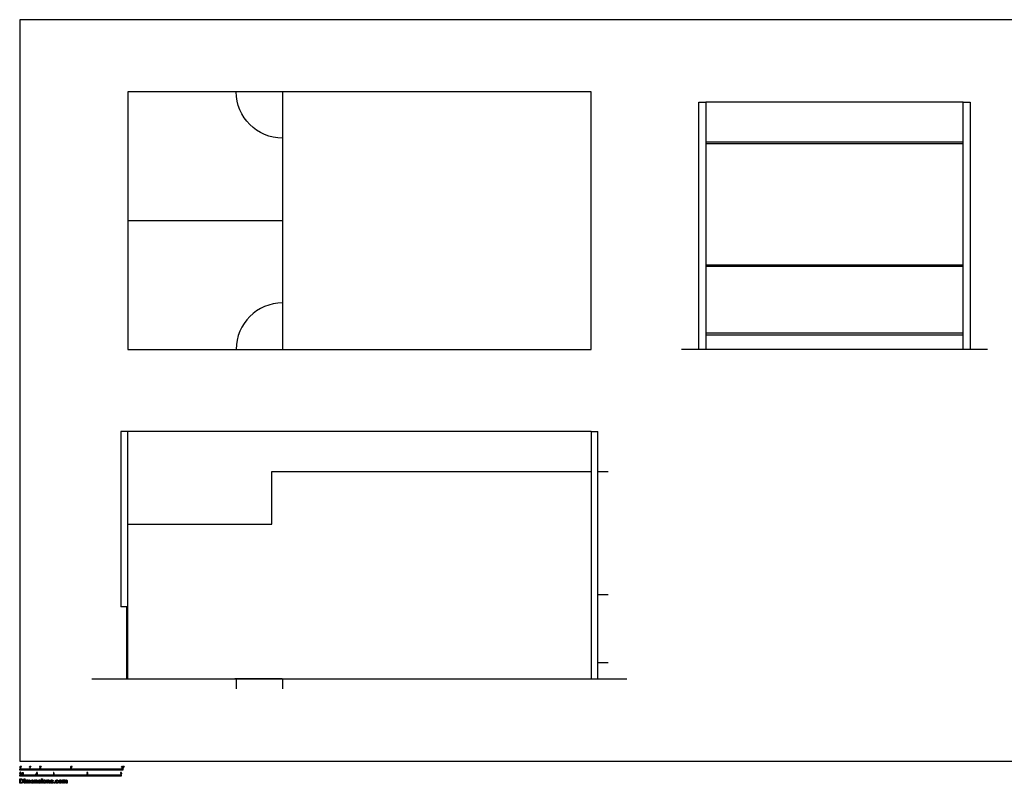
# Model space of a CAD drawing. Units: metres. Extents: x 0 to 49.3, y -0.7 to 21.9.
# Drawn here: x 0 to 29.1, y -0.7 to 21.9 of the extents above; entities that cross this region are included whole.
import ezdxf

# ---------------------------------------------------------------- set-up
doc = ezdxf.new("R2010")
doc.units = ezdxf.units.M
for name, color, linetype, true_color in [('2D$AG-DIAGRAM', 7, 'Continuous', 0xfecc66), ('2D$AG-GUIDES', 7, 'Continuous', 0xcccccc), ('2D$AG-SPORTS', 7, 'Continuous', 0x66ccff), ('2D$N-SYMB', 7, 'Continuous', 0x800040), ('2D$X-DIMENSIONS.COM', 7, 'Continuous', 0x800080), ('2D$X-VPRT', 6, 'Continuous', 0xff00ff)]:
    doc.layers.add(name, color=color, linetype=linetype, true_color=true_color)

msp = doc.modelspace()

# ---------------------------------------------------------------- linework, layer by layer
at = {"layer": '2D$AG-DIAGRAM'}
for points in [[(28.649, 12.18), (24.117, 12.18), (19.586, 12.18)], [(2.134, 2.438), (10.053, 2.438), (17.972, 2.438)]]:
    msp.add_open_spline(points, degree=2, dxfattribs=at)
at = {"layer": '2D$AG-GUIDES'}
for points in [[(17.114, 8.573), (17.419, 8.573)], [(17.114, 4.928), (17.419, 4.928)], [(17.114, 2.918), (17.419, 2.918)], [(6.408, 2.438), (6.408, 2.134)], [(7.78, 2.438), (7.78, 2.134)]]:
    msp.add_lwpolyline(points, dxfattribs=at)
for points in [[(6.37, 2.439), (6.37, 2.439), (6.37, 2.438)], [(7.767, 2.439), (7.767, 2.439), (7.767, 2.438)], [(7.767, 2.439), (7.78, 2.439), (7.792, 2.439)], [(7.792, 2.438), (7.792, 2.439), (7.792, 2.439)]]:
    msp.add_open_spline(points, degree=2, dxfattribs=at)
msp.add_rational_spline([(7.767, 2.439), (7.196, 2.439), (6.788, 2.439), (6.37, 2.439), (6.37, 2.439)], [0.996433154308, 0.923983260604, 1, 0.922156991807, 1], degree=2, knots=[60.77118, 60.77118, 60.77118, 64.261902, 64.261902, 67.836487, 67.836487, 67.836487], dxfattribs=at)
at = {"layer": '2D$AG-SPORTS'}
msp.add_line((7.78, 19.802), (7.78, 12.182), dxfattribs=at)
for points in [[(3.195, 12.182), (16.911, 12.182), (16.911, 19.802), (3.195, 19.802)], [(20.104, 12.18), (20.104, 19.496), (20.307, 19.496), (20.307, 12.18)], [(27.927, 12.18), (27.927, 19.496), (28.13, 19.496), (28.13, 12.18)]]:
    msp.add_lwpolyline(points, close=True, dxfattribs=at)
for points in [[(3.195, 15.992), (7.78, 15.992)], [(3.195, 7.01), (7.462, 7.01), (7.462, 8.573), (16.911, 8.573)]]:
    msp.add_lwpolyline(points, dxfattribs=at)
at = {"layer": '2D$AG-SPORTS', "extrusion": (0, 0, -1)}
msp.add_arc((-7.78, 19.802), 1.372, 270, 0, dxfattribs=at)
at = {"layer": '2D$AG-SPORTS'}
msp.add_arc((7.78, 12.182), 1.372, 90, 180, dxfattribs=at)
for points in [[(27.927, 19.496), (24.117, 19.496), (20.307, 19.496)], [(27.927, 18.315), (24.117, 18.315), (20.307, 18.315)], [(20.307, 18.276), (24.117, 18.276), (27.927, 18.276)], [(27.927, 14.67), (24.117, 14.67), (20.307, 14.67)], [(20.307, 14.644), (24.117, 14.644), (27.927, 14.644)], [(27.927, 12.66), (24.117, 12.66), (20.307, 12.66)], [(20.307, 12.61), (24.117, 12.61), (27.927, 12.61)], [(27.927, 12.18), (24.117, 12.18), (20.307, 12.18)], [(2.992, 9.754), (2.992, 7.161), (2.992, 4.568)], [(3.195, 9.754), (3.093, 9.754), (2.992, 9.754)], [(16.911, 9.754), (9.977, 9.754), (3.043, 9.754)], [(3.195, 4.568), (3.195, 7.161), (3.195, 9.754)], [(16.911, 9.754), (17.013, 9.754), (17.114, 9.754)], [(16.911, 9.754), (16.911, 6.096), (16.911, 2.438)], [(17.114, 2.438), (17.114, 6.096), (17.114, 9.754)], [(3.195, 4.568), (3.093, 4.568), (2.992, 4.568)], [(3.17, 2.438), (3.17, 3.503), (3.17, 4.568)], [(3.196, 4.607), (3.195, 4.607), (3.195, 4.607)], [(3.195, 2.438), (3.195, 3.503), (3.195, 4.568)], [(3.195, 4.568), (3.195, 4.568), (3.196, 4.568)], [(3.196, 4.568), (3.196, 4.587), (3.196, 4.607)], [(3.17, 2.438), (3.182, 2.438), (3.195, 2.438)], [(3.195, 2.438), (10.053, 2.438), (16.911, 2.438)], [(16.911, 2.438), (17.013, 2.438), (17.114, 2.438)]]:
    msp.add_open_spline(points, degree=2, dxfattribs=at)
at = {"layer": '2D$N-SYMB'}
for points in [[(0, -0.267), (0, -0.229), (0.305, -0.229), (0.305, -0.267)], [(0.305, -0.267), (0.305, -0.229), (0.61, -0.229), (0.61, -0.267)], [(0.61, -0.267), (0.61, -0.229), (1.524, -0.229), (1.524, -0.267)], [(1.524, -0.267), (1.524, -0.229), (3.048, -0.229), (3.048, -0.267)], [(0, -0.444), (0, -0.406), (0.25, -0.406), (0.25, -0.444)], [(0.25, -0.444), (0.25, -0.406), (0.5, -0.406), (0.5, -0.444)], [(0.479, -0.382), (0.479, -0.375), (0.486, -0.375), (0.486, -0.382)], [(0.5, -0.444), (0.5, -0.406), (1, -0.406), (1, -0.444)], [(1, -0.444), (1, -0.406), (2, -0.406), (2, -0.444)], [(2, -0.444), (2, -0.406), (3, -0.406), (3, -0.444)]]:
    msp.add_lwpolyline(points, close=True, dxfattribs=at)
for points, knots in [([(0.004, -0.181), (0.004, -0.175), (0.004, -0.17), (0.006, -0.167), (0.007, -0.163), (0.009, -0.16), (0.011, -0.158), (0.013, -0.156), (0.016, -0.155), (0.02, -0.155), (0.023, -0.155), (0.025, -0.156), (0.027, -0.157), (0.029, -0.158), (0.031, -0.16), (0.032, -0.161), (0.034, -0.163), (0.035, -0.166), (0.035, -0.169), (0.036, -0.172), (0.037, -0.176), (0.037, -0.181), (0.037, -0.187), (0.036, -0.192), (0.035, -0.195), (0.034, -0.199), (0.032, -0.201), (0.029, -0.204), (0.027, -0.205), (0.024, -0.206), (0.02, -0.206), (0.015, -0.206), (0.012, -0.205), (0.009, -0.201), (0.006, -0.197), (0.004, -0.19), (0.004, -0.181)], [0, 0, 0, 0, 1, 1, 1, 2, 2, 2, 3, 3, 3, 4, 4, 4, 5, 5, 5, 6, 6, 6, 7, 7, 7, 8, 8, 8, 9, 9, 9, 10, 10, 10, 11, 11, 11, 12, 12, 12, 12]), ([(0.01, -0.181), (0.01, -0.189), (0.011, -0.195), (0.013, -0.197), (0.015, -0.2), (0.017, -0.201), (0.02, -0.201), (0.023, -0.201), (0.026, -0.2), (0.027, -0.197), (0.029, -0.195), (0.03, -0.189), (0.03, -0.181), (0.03, -0.173), (0.029, -0.167), (0.027, -0.164), (0.026, -0.162), (0.023, -0.16), (0.02, -0.16), (0.017, -0.16), (0.015, -0.161), (0.013, -0.164), (0.011, -0.167), (0.01, -0.173), (0.01, -0.181)], [0, 0, 0, 0, 1, 1, 1, 2, 2, 2, 3, 3, 3, 4, 4, 4, 5, 5, 5, 6, 6, 6, 7, 7, 7, 8, 8, 8, 8]), ([(0.044, -0.162), (0.044, -0.16), (0.044, -0.157), (0.044, -0.155), (0.046, -0.155), (0.049, -0.155), (0.051, -0.155), (0.051, -0.157), (0.051, -0.159), (0.051, -0.16), (0.051, -0.163), (0.051, -0.166), (0.05, -0.167), (0.049, -0.169), (0.047, -0.17), (0.045, -0.171), (0.045, -0.171), (0.044, -0.17), (0.044, -0.169), (0.045, -0.168), (0.046, -0.168), (0.046, -0.167), (0.047, -0.165), (0.047, -0.164), (0.047, -0.162), (0.046, -0.162), (0.045, -0.162), (0.044, -0.162)], [0, 0, 0, 0, 1, 1, 1, 2, 2, 2, 3, 3, 3, 4, 4, 4, 5, 5, 5, 6, 6, 6, 7, 7, 7, 8, 8, 8, 9, 9, 9, 9]), ([(0.306, -0.205), (0.304, -0.205), (0.302, -0.205), (0.3, -0.205), (0.3, -0.192), (0.3, -0.179), (0.3, -0.166), (0.298, -0.168), (0.296, -0.169), (0.294, -0.17), (0.292, -0.172), (0.289, -0.173), (0.288, -0.174), (0.288, -0.172), (0.288, -0.17), (0.288, -0.168), (0.291, -0.166), (0.294, -0.164), (0.297, -0.162), (0.299, -0.16), (0.301, -0.157), (0.302, -0.155), (0.303, -0.155), (0.305, -0.155), (0.306, -0.155), (0.306, -0.172), (0.306, -0.189), (0.306, -0.205)], [0, 0, 0, 0, 1, 1, 1, 2, 2, 2, 3, 3, 3, 4, 4, 4, 5, 5, 5, 6, 6, 6, 7, 7, 7, 8, 8, 8, 9, 9, 9, 9]), ([(0.323, -0.162), (0.323, -0.16), (0.323, -0.157), (0.323, -0.155), (0.325, -0.155), (0.328, -0.155), (0.33, -0.155), (0.33, -0.157), (0.33, -0.159), (0.33, -0.16), (0.33, -0.163), (0.329, -0.166), (0.329, -0.167), (0.328, -0.169), (0.326, -0.17), (0.324, -0.171), (0.324, -0.171), (0.323, -0.17), (0.323, -0.169), (0.324, -0.168), (0.325, -0.168), (0.325, -0.167), (0.326, -0.165), (0.326, -0.164), (0.326, -0.162), (0.325, -0.162), (0.324, -0.162), (0.323, -0.162)], [0, 0, 0, 0, 1, 1, 1, 2, 2, 2, 3, 3, 3, 4, 4, 4, 5, 5, 5, 6, 6, 6, 7, 7, 7, 8, 8, 8, 9, 9, 9, 9]), ([(0.62, -0.2), (0.62, -0.202), (0.62, -0.203), (0.62, -0.205), (0.609, -0.205), (0.598, -0.205), (0.587, -0.205), (0.587, -0.204), (0.587, -0.203), (0.588, -0.201), (0.589, -0.199), (0.59, -0.197), (0.592, -0.195), (0.594, -0.192), (0.596, -0.19), (0.6, -0.187), (0.605, -0.182), (0.609, -0.179), (0.611, -0.176), (0.613, -0.174), (0.614, -0.171), (0.614, -0.169), (0.614, -0.167), (0.613, -0.164), (0.611, -0.163), (0.609, -0.161), (0.607, -0.16), (0.604, -0.16), (0.601, -0.16), (0.599, -0.161), (0.597, -0.163), (0.595, -0.165), (0.594, -0.167), (0.594, -0.17), (0.592, -0.17), (0.59, -0.17), (0.588, -0.17), (0.589, -0.165), (0.59, -0.161), (0.593, -0.159), (0.596, -0.157), (0.6, -0.155), (0.604, -0.155), (0.609, -0.155), (0.613, -0.157), (0.616, -0.159), (0.619, -0.162), (0.62, -0.165), (0.62, -0.169), (0.62, -0.171), (0.62, -0.173), (0.619, -0.175), (0.618, -0.177), (0.617, -0.179), (0.615, -0.181), (0.613, -0.183), (0.61, -0.186), (0.605, -0.19), (0.601, -0.193), (0.599, -0.195), (0.598, -0.196), (0.597, -0.197), (0.596, -0.198), (0.595, -0.2), (0.604, -0.2), (0.612, -0.2), (0.62, -0.2)], [0, 0, 0, 0, 1, 1, 1, 2, 2, 2, 3, 3, 3, 4, 4, 4, 5, 5, 5, 6, 6, 6, 7, 7, 7, 8, 8, 8, 9, 9, 9, 10, 10, 10, 11, 11, 11, 12, 12, 12, 13, 13, 13, 14, 14, 14, 15, 15, 15, 16, 16, 16, 17, 17, 17, 18, 18, 18, 19, 19, 19, 20, 20, 20, 21, 21, 21, 22, 22, 22, 22]), ([(0.628, -0.162), (0.628, -0.16), (0.628, -0.157), (0.628, -0.155), (0.63, -0.155), (0.632, -0.155), (0.635, -0.155), (0.635, -0.157), (0.635, -0.159), (0.635, -0.16), (0.635, -0.163), (0.634, -0.166), (0.633, -0.167), (0.632, -0.169), (0.631, -0.17), (0.629, -0.171), (0.628, -0.171), (0.628, -0.17), (0.627, -0.169), (0.629, -0.168), (0.629, -0.168), (0.63, -0.167), (0.631, -0.165), (0.631, -0.164), (0.631, -0.162), (0.63, -0.162), (0.629, -0.162), (0.628, -0.162)], [0, 0, 0, 0, 1, 1, 1, 2, 2, 2, 3, 3, 3, 4, 4, 4, 5, 5, 5, 6, 6, 6, 7, 7, 7, 8, 8, 8, 9, 9, 9, 9]), ([(1.502, -0.192), (1.504, -0.192), (1.506, -0.192), (1.509, -0.192), (1.509, -0.195), (1.51, -0.197), (1.512, -0.199), (1.513, -0.201), (1.516, -0.201), (1.518, -0.201), (1.521, -0.201), (1.524, -0.2), (1.526, -0.198), (1.528, -0.196), (1.529, -0.193), (1.529, -0.189), (1.529, -0.185), (1.528, -0.183), (1.526, -0.181), (1.524, -0.179), (1.521, -0.178), (1.518, -0.178), (1.516, -0.178), (1.514, -0.178), (1.513, -0.179), (1.511, -0.18), (1.51, -0.181), (1.509, -0.182), (1.507, -0.182), (1.505, -0.182), (1.503, -0.182), (1.505, -0.173), (1.506, -0.165), (1.508, -0.156), (1.516, -0.156), (1.525, -0.156), (1.533, -0.156), (1.533, -0.158), (1.533, -0.16), (1.533, -0.162), (1.526, -0.162), (1.52, -0.162), (1.513, -0.162), (1.512, -0.167), (1.511, -0.171), (1.51, -0.176), (1.513, -0.173), (1.516, -0.172), (1.52, -0.172), (1.524, -0.172), (1.528, -0.174), (1.531, -0.177), (1.534, -0.18), (1.535, -0.184), (1.535, -0.188), (1.535, -0.193), (1.534, -0.197), (1.531, -0.2), (1.528, -0.204), (1.524, -0.206), (1.518, -0.206), (1.513, -0.206), (1.51, -0.205), (1.507, -0.203), (1.504, -0.2), (1.503, -0.197), (1.502, -0.192)], [0, 0, 0, 0, 1, 1, 1, 2, 2, 2, 3, 3, 3, 4, 4, 4, 5, 5, 5, 6, 6, 6, 7, 7, 7, 8, 8, 8, 9, 9, 9, 10, 10, 10, 11, 11, 11, 12, 12, 12, 13, 13, 13, 14, 14, 14, 15, 15, 15, 16, 16, 16, 17, 17, 17, 18, 18, 18, 19, 19, 19, 20, 20, 20, 21, 21, 21, 22, 22, 22, 22]), ([(1.542, -0.162), (1.542, -0.16), (1.542, -0.157), (1.542, -0.155), (1.545, -0.155), (1.547, -0.155), (1.549, -0.155), (1.549, -0.157), (1.549, -0.159), (1.549, -0.16), (1.549, -0.163), (1.549, -0.166), (1.548, -0.167), (1.547, -0.169), (1.545, -0.17), (1.543, -0.171), (1.543, -0.171), (1.542, -0.17), (1.542, -0.169), (1.543, -0.168), (1.544, -0.168), (1.544, -0.167), (1.545, -0.165), (1.545, -0.164), (1.545, -0.162), (1.544, -0.162), (1.543, -0.162), (1.542, -0.162)], [0, 0, 0, 0, 1, 1, 1, 2, 2, 2, 3, 3, 3, 4, 4, 4, 5, 5, 5, 6, 6, 6, 7, 7, 7, 8, 8, 8, 9, 9, 9, 9]), ([(3.03, -0.205), (3.028, -0.205), (3.026, -0.205), (3.024, -0.205), (3.024, -0.192), (3.024, -0.179), (3.024, -0.166), (3.022, -0.168), (3.02, -0.169), (3.018, -0.17), (3.015, -0.172), (3.013, -0.173), (3.011, -0.174), (3.011, -0.172), (3.011, -0.17), (3.011, -0.168), (3.015, -0.166), (3.018, -0.164), (3.02, -0.162), (3.023, -0.16), (3.025, -0.157), (3.026, -0.155), (3.027, -0.155), (3.028, -0.155), (3.03, -0.155), (3.03, -0.172), (3.03, -0.189), (3.03, -0.205)], [0, 0, 0, 0, 1, 1, 1, 2, 2, 2, 3, 3, 3, 4, 4, 4, 5, 5, 5, 6, 6, 6, 7, 7, 7, 8, 8, 8, 9, 9, 9, 9]), ([(3.045, -0.181), (3.045, -0.175), (3.046, -0.17), (3.047, -0.167), (3.049, -0.163), (3.05, -0.16), (3.053, -0.158), (3.055, -0.156), (3.058, -0.155), (3.062, -0.155), (3.065, -0.155), (3.067, -0.156), (3.069, -0.157), (3.071, -0.158), (3.072, -0.16), (3.074, -0.161), (3.075, -0.163), (3.076, -0.166), (3.077, -0.169), (3.078, -0.172), (3.078, -0.176), (3.078, -0.181), (3.078, -0.187), (3.078, -0.192), (3.076, -0.195), (3.075, -0.199), (3.073, -0.201), (3.071, -0.204), (3.068, -0.205), (3.065, -0.206), (3.062, -0.206), (3.057, -0.206), (3.053, -0.205), (3.05, -0.201), (3.047, -0.197), (3.045, -0.19), (3.045, -0.181)], [0, 0, 0, 0, 1, 1, 1, 2, 2, 2, 3, 3, 3, 4, 4, 4, 5, 5, 5, 6, 6, 6, 7, 7, 7, 8, 8, 8, 9, 9, 9, 10, 10, 10, 11, 11, 11, 12, 12, 12, 12]), ([(3.052, -0.181), (3.052, -0.189), (3.053, -0.195), (3.055, -0.197), (3.056, -0.2), (3.059, -0.201), (3.062, -0.201), (3.065, -0.201), (3.067, -0.2), (3.069, -0.197), (3.071, -0.195), (3.072, -0.189), (3.072, -0.181), (3.072, -0.173), (3.071, -0.167), (3.069, -0.164), (3.067, -0.162), (3.065, -0.16), (3.062, -0.16), (3.059, -0.16), (3.057, -0.161), (3.055, -0.164), (3.053, -0.167), (3.052, -0.173), (3.052, -0.181)], [0, 0, 0, 0, 1, 1, 1, 2, 2, 2, 3, 3, 3, 4, 4, 4, 5, 5, 5, 6, 6, 6, 7, 7, 7, 8, 8, 8, 8]), ([(3.086, -0.162), (3.086, -0.16), (3.086, -0.157), (3.086, -0.155), (3.088, -0.155), (3.09, -0.155), (3.092, -0.155), (3.092, -0.157), (3.092, -0.159), (3.092, -0.16), (3.092, -0.163), (3.092, -0.166), (3.091, -0.167), (3.09, -0.169), (3.089, -0.17), (3.087, -0.171), (3.086, -0.171), (3.086, -0.17), (3.085, -0.169), (3.086, -0.168), (3.087, -0.168), (3.088, -0.167), (3.088, -0.165), (3.089, -0.164), (3.089, -0.162), (3.088, -0.162), (3.087, -0.162), (3.086, -0.162)], [0, 0, 0, 0, 1, 1, 1, 2, 2, 2, 3, 3, 3, 4, 4, 4, 5, 5, 5, 6, 6, 6, 7, 7, 7, 8, 8, 8, 9, 9, 9, 9]), ([(0, -0.356), (0, -0.351), (0.001, -0.346), (0.002, -0.342), (0.003, -0.339), (0.005, -0.336), (0.007, -0.334), (0.01, -0.332), (0.013, -0.331), (0.016, -0.331), (0.019, -0.331), (0.021, -0.331), (0.023, -0.333), (0.026, -0.334), (0.027, -0.335), (0.029, -0.337), (0.03, -0.339), (0.031, -0.342), (0.032, -0.345), (0.032, -0.348), (0.033, -0.352), (0.033, -0.356), (0.033, -0.363), (0.032, -0.367), (0.031, -0.371), (0.03, -0.375), (0.028, -0.377), (0.026, -0.379), (0.023, -0.381), (0.02, -0.382), (0.016, -0.382), (0.011, -0.382), (0.008, -0.381), (0.005, -0.377), (0.002, -0.373), (0, -0.366), (0, -0.356)], [0, 0, 0, 0, 1, 1, 1, 2, 2, 2, 3, 3, 3, 4, 4, 4, 5, 5, 5, 6, 6, 6, 7, 7, 7, 8, 8, 8, 9, 9, 9, 10, 10, 10, 11, 11, 11, 12, 12, 12, 12]), ([(0.006, -0.356), (0.006, -0.365), (0.007, -0.37), (0.009, -0.373), (0.011, -0.376), (0.014, -0.377), (0.016, -0.377), (0.019, -0.377), (0.022, -0.376), (0.023, -0.373), (0.025, -0.37), (0.027, -0.365), (0.027, -0.356), (0.027, -0.348), (0.025, -0.343), (0.023, -0.34), (0.022, -0.338), (0.019, -0.336), (0.016, -0.336), (0.014, -0.336), (0.011, -0.337), (0.01, -0.34), (0.008, -0.343), (0.006, -0.348), (0.006, -0.356)], [0, 0, 0, 0, 1, 1, 1, 2, 2, 2, 3, 3, 3, 4, 4, 4, 5, 5, 5, 6, 6, 6, 7, 7, 7, 8, 8, 8, 8]), ([(0.06, -0.381), (0.06, -0.369), (0.06, -0.357), (0.06, -0.345), (0.062, -0.345), (0.064, -0.345), (0.066, -0.345), (0.066, -0.347), (0.066, -0.348), (0.066, -0.35), (0.067, -0.348), (0.068, -0.347), (0.07, -0.346), (0.072, -0.345), (0.074, -0.344), (0.077, -0.344), (0.079, -0.344), (0.082, -0.345), (0.083, -0.346), (0.085, -0.347), (0.086, -0.349), (0.087, -0.35), (0.09, -0.346), (0.093, -0.344), (0.098, -0.344), (0.102, -0.344), (0.105, -0.345), (0.106, -0.347), (0.108, -0.349), (0.109, -0.352), (0.109, -0.356), (0.109, -0.365), (0.109, -0.373), (0.109, -0.381), (0.107, -0.381), (0.105, -0.381), (0.103, -0.381), (0.103, -0.374), (0.103, -0.366), (0.103, -0.359), (0.103, -0.356), (0.103, -0.354), (0.103, -0.353), (0.102, -0.352), (0.102, -0.351), (0.1, -0.35), (0.099, -0.35), (0.098, -0.35), (0.097, -0.35), (0.094, -0.35), (0.092, -0.35), (0.09, -0.352), (0.089, -0.354), (0.088, -0.356), (0.088, -0.36), (0.088, -0.367), (0.088, -0.374), (0.088, -0.381), (0.086, -0.381), (0.084, -0.381), (0.082, -0.381), (0.082, -0.373), (0.082, -0.366), (0.082, -0.358), (0.082, -0.355), (0.081, -0.353), (0.08, -0.352), (0.079, -0.35), (0.077, -0.35), (0.075, -0.35), (0.073, -0.35), (0.072, -0.35), (0.07, -0.351), (0.069, -0.352), (0.068, -0.353), (0.067, -0.355), (0.067, -0.357), (0.066, -0.359), (0.066, -0.363), (0.066, -0.369), (0.066, -0.375), (0.066, -0.381), (0.064, -0.381), (0.062, -0.381), (0.06, -0.381)], [0, 0, 0, 0, 1, 1, 1, 2, 2, 2, 3, 3, 3, 4, 4, 4, 5, 5, 5, 6, 6, 6, 7, 7, 7, 8, 8, 8, 9, 9, 9, 10, 10, 10, 11, 11, 11, 12, 12, 12, 13, 13, 13, 14, 14, 14, 15, 15, 15, 16, 16, 16, 17, 17, 17, 18, 18, 18, 19, 19, 19, 20, 20, 20, 21, 21, 21, 22, 22, 22, 23, 23, 23, 24, 24, 24, 25, 25, 25, 26, 26, 26, 27, 27, 27, 28, 28, 28, 28]), ([(0.495, -0.369), (0.497, -0.369), (0.499, -0.369), (0.501, -0.369), (0.502, -0.372), (0.502, -0.374), (0.504, -0.376), (0.506, -0.377), (0.508, -0.378), (0.511, -0.378), (0.514, -0.378), (0.516, -0.377), (0.518, -0.375), (0.52, -0.373), (0.521, -0.37), (0.521, -0.366), (0.521, -0.362), (0.52, -0.36), (0.518, -0.358), (0.516, -0.356), (0.514, -0.355), (0.511, -0.355), (0.508, -0.355), (0.507, -0.355), (0.505, -0.356), (0.504, -0.357), (0.502, -0.358), (0.502, -0.359), (0.499, -0.359), (0.497, -0.359), (0.495, -0.359), (0.497, -0.35), (0.499, -0.342), (0.5, -0.333), (0.509, -0.333), (0.517, -0.333), (0.525, -0.333), (0.525, -0.335), (0.525, -0.337), (0.525, -0.339), (0.519, -0.339), (0.512, -0.339), (0.505, -0.339), (0.505, -0.343), (0.504, -0.348), (0.503, -0.352), (0.506, -0.35), (0.509, -0.349), (0.512, -0.349), (0.517, -0.349), (0.52, -0.351), (0.523, -0.354), (0.526, -0.357), (0.528, -0.361), (0.528, -0.365), (0.528, -0.37), (0.527, -0.374), (0.524, -0.377), (0.52, -0.381), (0.516, -0.383), (0.511, -0.383), (0.506, -0.383), (0.502, -0.382), (0.499, -0.38), (0.497, -0.377), (0.495, -0.374), (0.495, -0.369)], [0, 0, 0, 0, 1, 1, 1, 2, 2, 2, 3, 3, 3, 4, 4, 4, 5, 5, 5, 6, 6, 6, 7, 7, 7, 8, 8, 8, 9, 9, 9, 10, 10, 10, 11, 11, 11, 12, 12, 12, 13, 13, 13, 14, 14, 14, 15, 15, 15, 16, 16, 16, 17, 17, 17, 18, 18, 18, 19, 19, 19, 20, 20, 20, 21, 21, 21, 22, 22, 22, 22]), ([(1.013, -0.382), (1.011, -0.382), (1.009, -0.382), (1.007, -0.382), (1.007, -0.369), (1.007, -0.356), (1.007, -0.343), (1.005, -0.345), (1.003, -0.346), (1.001, -0.347), (0.998, -0.349), (0.996, -0.35), (0.995, -0.351), (0.995, -0.349), (0.995, -0.347), (0.995, -0.345), (0.998, -0.343), (1.001, -0.341), (1.004, -0.339), (1.006, -0.336), (1.008, -0.334), (1.009, -0.332), (1.01, -0.332), (1.012, -0.332), (1.013, -0.332), (1.013, -0.349), (1.013, -0.366), (1.013, -0.382)], [0, 0, 0, 0, 1, 1, 1, 2, 2, 2, 3, 3, 3, 4, 4, 4, 5, 5, 5, 6, 6, 6, 7, 7, 7, 8, 8, 8, 9, 9, 9, 9]), ([(2.017, -0.377), (2.017, -0.378), (2.017, -0.38), (2.017, -0.382), (2.007, -0.382), (1.996, -0.382), (1.985, -0.382), (1.984, -0.381), (1.985, -0.38), (1.985, -0.378), (1.986, -0.376), (1.987, -0.374), (1.989, -0.371), (1.991, -0.369), (1.994, -0.367), (1.997, -0.364), (2.003, -0.359), (2.006, -0.356), (2.008, -0.353), (2.01, -0.351), (2.011, -0.348), (2.011, -0.346), (2.011, -0.343), (2.01, -0.341), (2.009, -0.34), (2.007, -0.338), (2.005, -0.337), (2.002, -0.337), (1.999, -0.337), (1.996, -0.338), (1.995, -0.34), (1.993, -0.342), (1.992, -0.344), (1.992, -0.347), (1.99, -0.347), (1.988, -0.347), (1.986, -0.347), (1.986, -0.342), (1.988, -0.338), (1.991, -0.336), (1.993, -0.333), (1.997, -0.332), (2.002, -0.332), (2.007, -0.332), (2.011, -0.333), (2.013, -0.336), (2.016, -0.339), (2.017, -0.342), (2.017, -0.346), (2.017, -0.348), (2.017, -0.35), (2.016, -0.352), (2.015, -0.354), (2.014, -0.356), (2.012, -0.358), (2.01, -0.36), (2.007, -0.363), (2.003, -0.367), (1.999, -0.37), (1.997, -0.372), (1.996, -0.373), (1.995, -0.374), (1.994, -0.375), (1.993, -0.377), (2.001, -0.377), (2.009, -0.377), (2.017, -0.377)], [0, 0, 0, 0, 1, 1, 1, 2, 2, 2, 3, 3, 3, 4, 4, 4, 5, 5, 5, 6, 6, 6, 7, 7, 7, 8, 8, 8, 9, 9, 9, 10, 10, 10, 11, 11, 11, 12, 12, 12, 13, 13, 13, 14, 14, 14, 15, 15, 15, 16, 16, 16, 17, 17, 17, 18, 18, 18, 19, 19, 19, 20, 20, 20, 21, 21, 21, 22, 22, 22, 22]), ([(2.985, -0.369), (2.987, -0.369), (2.989, -0.369), (2.991, -0.368), (2.992, -0.372), (2.993, -0.374), (2.995, -0.376), (2.996, -0.377), (2.998, -0.378), (3.001, -0.378), (3.004, -0.378), (3.006, -0.377), (3.008, -0.375), (3.01, -0.373), (3.011, -0.371), (3.011, -0.368), (3.011, -0.365), (3.01, -0.363), (3.008, -0.361), (3.007, -0.359), (3.004, -0.358), (3.002, -0.358), (3, -0.358), (2.999, -0.358), (2.997, -0.359), (2.997, -0.357), (2.998, -0.355), (2.998, -0.353), (2.998, -0.353), (2.998, -0.353), (2.999, -0.353), (3.002, -0.353), (3.004, -0.353), (3.006, -0.351), (3.008, -0.35), (3.009, -0.348), (3.009, -0.345), (3.009, -0.343), (3.008, -0.341), (3.007, -0.34), (3.005, -0.338), (3.003, -0.337), (3.001, -0.337), (2.998, -0.337), (2.996, -0.338), (2.995, -0.34), (2.993, -0.341), (2.992, -0.343), (2.992, -0.346), (2.99, -0.346), (2.988, -0.346), (2.986, -0.345), (2.986, -0.341), (2.988, -0.338), (2.991, -0.336), (2.993, -0.333), (2.997, -0.332), (3.001, -0.332), (3.003, -0.332), (3.006, -0.333), (3.008, -0.334), (3.011, -0.335), (3.012, -0.337), (3.014, -0.339), (3.015, -0.341), (3.015, -0.343), (3.015, -0.345), (3.015, -0.347), (3.015, -0.349), (3.014, -0.351), (3.012, -0.353), (3.011, -0.354), (3.008, -0.355), (3.011, -0.356), (3.014, -0.357), (3.015, -0.36), (3.017, -0.362), (3.018, -0.365), (3.018, -0.368), (3.018, -0.372), (3.016, -0.376), (3.013, -0.379), (3.01, -0.382), (3.006, -0.383), (3.001, -0.383), (2.997, -0.383), (2.993, -0.382), (2.99, -0.379), (2.987, -0.377), (2.986, -0.373), (2.985, -0.369)], [0, 0, 0, 0, 1, 1, 1, 2, 2, 2, 3, 3, 3, 4, 4, 4, 5, 5, 5, 6, 6, 6, 7, 7, 7, 8, 8, 8, 9, 9, 9, 10, 10, 10, 11, 11, 11, 12, 12, 12, 13, 13, 13, 14, 14, 14, 15, 15, 15, 16, 16, 16, 17, 17, 17, 18, 18, 18, 19, 19, 19, 20, 20, 20, 21, 21, 21, 22, 22, 22, 23, 23, 23, 24, 24, 24, 25, 25, 25, 26, 26, 26, 27, 27, 27, 28, 28, 28, 29, 29, 29, 30, 30, 30, 30])]:
    msp.add_open_spline(points, degree=3, knots=knots, dxfattribs=at)
at = {"layer": '2D$X-DIMENSIONS.COM'}
for points, degree, knots in [([(0.045, -0.654), (0.064, -0.654), (0.078, -0.646), (0.092, -0.638), (0.1, -0.624), (0.107, -0.61), (0.107, -0.59), (0.107, -0.57), (0.1, -0.556), (0.092, -0.542), (0.078, -0.534), (0.065, -0.527), (0.045, -0.527), (0.023, -0.527), (0, -0.527), (0, -0.59), (0, -0.654), (0.023, -0.654), (0.045, -0.654)], 2, [-15, -15, -15, -14, -14, -13, -13, -12, -12, -11, -11, -10, -10, -9, -9, -8, -8, -7, -7, -6, -6, -6]), ([(0.044, -0.631), (0.056, -0.631), (0.064, -0.626), (0.072, -0.622), (0.076, -0.613), (0.08, -0.604), (0.08, -0.59), (0.08, -0.576), (0.076, -0.567), (0.072, -0.558), (0.064, -0.554), (0.056, -0.55), (0.044, -0.55), (0.035, -0.55), (0.027, -0.55), (0.027, -0.59), (0.027, -0.631), (0.035, -0.631), (0.044, -0.631)], 2, [-7.813477, -7.813477, -7.813477, -6.813477, -6.813477, -5.813477, -5.813477, -4.813477, -4.813477, -3.813477, -3.813477, -2.813477, -2.813477, -1.813477, -1.813477, -1.543945, -1.543945, -0.268555, -0.268555, 0, 0, 0]), ([(0.14, -0.546), (0.146, -0.546), (0.15, -0.542), (0.154, -0.538), (0.154, -0.533), (0.154, -0.527), (0.15, -0.523), (0.146, -0.519), (0.14, -0.519), (0.134, -0.519), (0.13, -0.523), (0.126, -0.527), (0.126, -0.533), (0.126, -0.538), (0.13, -0.542), (0.134, -0.546), (0.14, -0.546)], 2, [-8, -8, -8, -7, -7, -6, -6, -5, -5, -4, -4, -3, -3, -2, -2, -1, -1, 0, 0, 0]), ([(0.127, -0.654), (0.14, -0.654), (0.153, -0.654), (0.153, -0.606), (0.153, -0.558), (0.14, -0.558), (0.127, -0.558), (0.127, -0.606), (0.127, -0.654)], 2, [-4, -4, -4, -3, -3, -2, -2, -1, -1, 0, 0, 0]), ([(0.2, -0.575), (0.2, -0.575), (0.199, -0.575), (0.199, -0.567), (0.199, -0.558), (0.187, -0.558), (0.174, -0.558), (0.174, -0.606), (0.174, -0.654), (0.187, -0.654), (0.2, -0.654), (0.2, -0.625), (0.2, -0.596), (0.2, -0.591), (0.202, -0.587), (0.205, -0.583), (0.208, -0.581), (0.212, -0.579), (0.216, -0.579), (0.222, -0.579), (0.226, -0.583), (0.23, -0.587), (0.23, -0.594), (0.23, -0.624), (0.23, -0.654), (0.243, -0.654), (0.256, -0.654), (0.256, -0.625), (0.256, -0.595), (0.256, -0.588), (0.26, -0.583), (0.264, -0.579), (0.271, -0.579), (0.278, -0.579), (0.282, -0.583), (0.286, -0.587), (0.286, -0.595), (0.286, -0.624), (0.286, -0.654), (0.299, -0.654), (0.312, -0.654), (0.312, -0.622), (0.312, -0.59), (0.312, -0.574), (0.304, -0.566), (0.296, -0.557), (0.282, -0.557), (0.272, -0.557), (0.264, -0.562), (0.257, -0.567), (0.254, -0.575), (0.253, -0.575), (0.253, -0.575), (0.25, -0.567), (0.244, -0.562), (0.237, -0.557), (0.227, -0.557), (0.217, -0.557), (0.21, -0.562), (0.203, -0.567), (0.2, -0.575)], 2, [0, 0, 0, 0.017578, 0.017578, 0.282227, 0.282227, 0.678711, 0.678711, 2.178711, 2.178711, 2.594727, 2.594727, 3.495117, 3.495117, 4.495117, 4.495117, 5.495117, 5.495117, 6.495117, 6.495117, 7.495117, 7.495117, 8.495117, 8.495117, 9.495117, 9.495117, 10.495117, 10.495117, 11.495117, 11.495117, 12.495117, 12.495117, 13.495117, 13.495117, 14.495117, 14.495117, 15.495117, 15.495117, 16.495117, 16.495117, 17.495117, 17.495117, 18.495117, 18.495117, 19.495117, 19.495117, 20.495117, 20.495117, 21.495117, 21.495117, 22.495117, 22.495117, 23.495117, 23.495117, 24.495117, 24.495117, 25.495117, 25.495117, 26.495117, 26.495117, 27.495117, 27.495117, 27.495117]), ([(0.377, -0.656), (0.388, -0.656), (0.397, -0.652), (0.406, -0.648), (0.412, -0.642), (0.418, -0.635), (0.42, -0.626), (0.408, -0.626), (0.395, -0.625), (0.394, -0.628), (0.391, -0.631), (0.389, -0.633), (0.385, -0.635), (0.381, -0.636), (0.377, -0.636), (0.37, -0.636), (0.366, -0.633), (0.361, -0.63), (0.358, -0.625), (0.356, -0.62), (0.356, -0.613), (0.388, -0.613), (0.42, -0.613), (0.42, -0.609), (0.42, -0.606), (0.42, -0.593), (0.417, -0.584), (0.414, -0.575), (0.407, -0.569), (0.401, -0.563), (0.393, -0.56), (0.385, -0.557), (0.376, -0.557), (0.362, -0.557), (0.351, -0.563), (0.341, -0.57), (0.335, -0.581), (0.329, -0.592), (0.329, -0.606), (0.329, -0.622), (0.335, -0.633), (0.341, -0.644), (0.351, -0.65), (0.362, -0.656), (0.377, -0.656)], 2, [-3, -3, -3, -1.999602, -1.999602, -0.999203, -0.999203, 0.001195, 0.001195, 1.001594, 1.001594, 2.001992, 2.001992, 3.00239, 3.00239, 4.002789, 4.002789, 5.003187, 5.003187, 6.003586, 6.003586, 7.003984, 7.003984, 7.810461, 7.810461, 8.810461, 8.810461, 9.810461, 9.810461, 10.810461, 10.810461, 11.810461, 11.810461, 12.810461, 12.810461, 13.810461, 13.810461, 14.810461, 14.810461, 15.810461, 15.810461, 16.810461, 16.810461, 17.810461, 17.810461, 18.810461, 18.810461, 18.810461]), ([(0.356, -0.597), (0.369, -0.597), (0.382, -0.597), (0.396, -0.597), (0.395, -0.596), (0.395, -0.593), (0.394, -0.589), (0.392, -0.586), (0.391, -0.583), (0.389, -0.581), (0.386, -0.579), (0.381, -0.577), (0.377, -0.577), (0.373, -0.577), (0.369, -0.578), (0.366, -0.579), (0.364, -0.581), (0.361, -0.584), (0.358, -0.588), (0.357, -0.592), (0.356, -0.595), (0.356, -0.597)], 3, [3.537974, 3.537974, 3.537974, 3.537974, 3.871399, 3.871399, 3.871399, 3.936638, 4.007174, 4.106873, 4.150328, 4.195172, 4.28414, 4.383634, 4.49492, 4.585472, 4.661678, 4.72997, 4.79585, 4.860411, 4.993083, 5.070262, 5.154608, 5.154608, 5.154608, 5.154608]), ([(0.464, -0.599), (0.464, -0.592), (0.466, -0.588), (0.469, -0.584), (0.473, -0.581), (0.477, -0.579), (0.482, -0.579), (0.49, -0.579), (0.495, -0.584), (0.499, -0.589), (0.499, -0.598), (0.499, -0.626), (0.499, -0.654), (0.512, -0.654), (0.525, -0.654), (0.525, -0.623), (0.525, -0.593), (0.525, -0.582), (0.521, -0.574), (0.517, -0.566), (0.51, -0.562), (0.502, -0.557), (0.493, -0.557), (0.482, -0.557), (0.475, -0.562), (0.467, -0.567), (0.464, -0.575), (0.463, -0.575), (0.463, -0.575), (0.463, -0.567), (0.463, -0.558), (0.45, -0.558), (0.438, -0.558), (0.438, -0.606), (0.438, -0.654), (0.451, -0.654), (0.464, -0.654), (0.464, -0.626), (0.464, -0.599)], 2, [-32, -32, -32, -31, -31, -30, -30, -29, -29, -28, -28, -27, -27, -26, -26, -25, -25, -24, -24, -23, -23, -22, -22, -21, -21, -20, -20, -19, -19, -18, -18, -17, -17, -16, -16, -15, -15, -14, -14, -13, -13, -13]), ([(0.625, -0.586), (0.624, -0.572), (0.613, -0.565), (0.603, -0.557), (0.585, -0.557), (0.573, -0.557), (0.564, -0.561), (0.555, -0.564), (0.55, -0.571), (0.545, -0.578), (0.545, -0.587), (0.545, -0.597), (0.551, -0.604), (0.558, -0.611), (0.572, -0.614), (0.58, -0.616), (0.589, -0.617), (0.595, -0.619), (0.598, -0.621), (0.601, -0.623), (0.601, -0.627), (0.601, -0.631), (0.596, -0.634), (0.592, -0.636), (0.585, -0.636), (0.578, -0.636), (0.574, -0.633), (0.569, -0.63), (0.568, -0.625), (0.555, -0.625), (0.542, -0.626), (0.544, -0.64), (0.555, -0.648), (0.566, -0.656), (0.585, -0.656), (0.598, -0.656), (0.607, -0.652), (0.617, -0.648), (0.622, -0.641), (0.628, -0.634), (0.628, -0.624), (0.628, -0.614), (0.621, -0.608), (0.614, -0.601), (0.6, -0.598), (0.591, -0.597), (0.583, -0.595), (0.576, -0.593), (0.573, -0.591), (0.571, -0.589), (0.571, -0.585), (0.571, -0.581), (0.575, -0.578), (0.579, -0.576), (0.585, -0.576), (0.59, -0.576), (0.593, -0.577), (0.597, -0.579), (0.599, -0.581), (0.601, -0.584), (0.601, -0.587), (0.613, -0.586), (0.625, -0.586)], 2, [-45, -45, -45, -44, -44, -43, -43, -42, -42, -41, -41, -40, -40, -39, -39, -38, -38, -37, -37, -36, -36, -35, -35, -34, -34, -33, -33, -32, -32, -31, -31, -30, -30, -29, -29, -28, -28, -27, -27, -26, -26, -25, -25, -24, -24, -23, -23, -22, -22, -21, -21, -20, -20, -19, -19, -18, -18, -17, -17, -16, -16, -15, -15, -14, -14, -14]), ([(0.658, -0.546), (0.664, -0.546), (0.668, -0.542), (0.672, -0.538), (0.672, -0.533), (0.672, -0.527), (0.668, -0.523), (0.664, -0.519), (0.658, -0.519), (0.652, -0.519), (0.648, -0.523), (0.643, -0.527), (0.643, -0.533), (0.643, -0.538), (0.648, -0.542), (0.652, -0.546), (0.658, -0.546)], 2, [-8, -8, -8, -7, -7, -6, -6, -5, -5, -4, -4, -3, -3, -2, -2, -1, -1, 0, 0, 0]), ([(0.644, -0.654), (0.658, -0.654), (0.671, -0.654), (0.671, -0.606), (0.671, -0.558), (0.658, -0.558), (0.644, -0.558), (0.644, -0.606), (0.644, -0.654)], 2, [-4, -4, -4, -3, -3, -2, -2, -1, -1, 0, 0, 0]), ([(0.735, -0.656), (0.749, -0.656), (0.76, -0.649), (0.77, -0.643), (0.776, -0.632), (0.782, -0.621), (0.782, -0.606), (0.782, -0.592), (0.776, -0.581), (0.77, -0.57), (0.76, -0.563), (0.749, -0.557), (0.735, -0.557), (0.72, -0.557), (0.71, -0.563), (0.699, -0.57), (0.694, -0.581), (0.688, -0.592), (0.688, -0.606), (0.688, -0.621), (0.694, -0.632), (0.699, -0.643), (0.71, -0.649), (0.72, -0.656), (0.735, -0.656)], 2, [-12, -12, -12, -11, -11, -10, -10, -9, -9, -8, -8, -7, -7, -6, -6, -5, -5, -4, -4, -3, -3, -2, -2, -1, -1, 0, 0, 0]), ([(0.735, -0.635), (0.742, -0.635), (0.746, -0.631), (0.75, -0.628), (0.753, -0.621), (0.755, -0.615), (0.755, -0.606), (0.755, -0.598), (0.753, -0.591), (0.75, -0.585), (0.746, -0.581), (0.742, -0.577), (0.735, -0.577), (0.728, -0.577), (0.724, -0.581), (0.719, -0.585), (0.717, -0.591), (0.715, -0.598), (0.715, -0.606), (0.715, -0.615), (0.717, -0.621), (0.719, -0.628), (0.724, -0.631), (0.728, -0.635), (0.735, -0.635)], 2, [0, 0, 0, 1, 1, 2, 2, 3, 3, 4, 4, 5, 5, 6, 6, 7, 7, 8, 8, 9, 9, 10, 10, 11, 11, 12, 12, 12]), ([(0.825, -0.599), (0.825, -0.592), (0.828, -0.588), (0.83, -0.584), (0.834, -0.581), (0.838, -0.579), (0.843, -0.579), (0.851, -0.579), (0.856, -0.584), (0.86, -0.589), (0.86, -0.598), (0.86, -0.626), (0.86, -0.654), (0.874, -0.654), (0.887, -0.654), (0.887, -0.623), (0.887, -0.593), (0.887, -0.582), (0.883, -0.574), (0.879, -0.566), (0.871, -0.562), (0.864, -0.557), (0.854, -0.557), (0.843, -0.557), (0.836, -0.562), (0.828, -0.567), (0.825, -0.575), (0.825, -0.575), (0.824, -0.575), (0.824, -0.567), (0.824, -0.558), (0.812, -0.558), (0.799, -0.558), (0.799, -0.606), (0.799, -0.654), (0.812, -0.654), (0.825, -0.654), (0.825, -0.626), (0.825, -0.599)], 2, [-32, -32, -32, -31, -31, -30, -30, -29, -29, -28, -28, -27, -27, -26, -26, -25, -25, -24, -24, -23, -23, -22, -22, -21, -21, -20, -20, -19, -19, -18, -18, -17, -17, -16, -16, -15, -15, -14, -14, -13, -13, -13]), ([(0.987, -0.586), (0.985, -0.572), (0.975, -0.565), (0.964, -0.557), (0.946, -0.557), (0.934, -0.557), (0.925, -0.561), (0.916, -0.564), (0.911, -0.571), (0.906, -0.578), (0.906, -0.587), (0.906, -0.597), (0.913, -0.604), (0.919, -0.611), (0.933, -0.614), (0.942, -0.616), (0.95, -0.617), (0.956, -0.619), (0.959, -0.621), (0.962, -0.623), (0.962, -0.627), (0.962, -0.631), (0.958, -0.634), (0.954, -0.636), (0.947, -0.636), (0.94, -0.636), (0.935, -0.633), (0.93, -0.63), (0.929, -0.625), (0.916, -0.625), (0.903, -0.626), (0.905, -0.64), (0.916, -0.648), (0.928, -0.656), (0.947, -0.656), (0.959, -0.656), (0.968, -0.652), (0.978, -0.648), (0.983, -0.641), (0.989, -0.634), (0.989, -0.624), (0.989, -0.614), (0.982, -0.608), (0.975, -0.601), (0.961, -0.598), (0.953, -0.597), (0.944, -0.595), (0.938, -0.593), (0.935, -0.591), (0.932, -0.589), (0.932, -0.585), (0.932, -0.581), (0.936, -0.578), (0.941, -0.576), (0.947, -0.576), (0.951, -0.576), (0.955, -0.577), (0.958, -0.579), (0.96, -0.581), (0.962, -0.584), (0.963, -0.587), (0.975, -0.586), (0.987, -0.586)], 2, [-45, -45, -45, -44, -44, -43, -43, -42, -42, -41, -41, -40, -40, -39, -39, -38, -38, -37, -37, -36, -36, -35, -35, -34, -34, -33, -33, -32, -32, -31, -31, -30, -30, -29, -29, -28, -28, -27, -27, -26, -26, -25, -25, -24, -24, -23, -23, -22, -22, -21, -21, -20, -20, -19, -19, -18, -18, -17, -17, -16, -16, -15, -15, -14, -14, -14]), ([(1.101, -0.656), (1.113, -0.656), (1.123, -0.651), (1.132, -0.646), (1.137, -0.638), (1.143, -0.63), (1.143, -0.619), (1.131, -0.619), (1.118, -0.619), (1.118, -0.624), (1.115, -0.627), (1.113, -0.631), (1.109, -0.633), (1.105, -0.635), (1.101, -0.635), (1.095, -0.635), (1.09, -0.631), (1.086, -0.628), (1.083, -0.622), (1.081, -0.615), (1.081, -0.606), (1.081, -0.597), (1.083, -0.591), (1.086, -0.584), (1.09, -0.581), (1.095, -0.578), (1.101, -0.578), (1.108, -0.578), (1.113, -0.582), (1.117, -0.587), (1.118, -0.594), (1.131, -0.594), (1.143, -0.594), (1.143, -0.583), (1.137, -0.574), (1.132, -0.566), (1.122, -0.562), (1.113, -0.557), (1.101, -0.557), (1.086, -0.557), (1.076, -0.563), (1.065, -0.57), (1.059, -0.581), (1.054, -0.592), (1.054, -0.606), (1.054, -0.621), (1.059, -0.632), (1.065, -0.643), (1.076, -0.649), (1.086, -0.656), (1.101, -0.656)], 2, [-28, -28, -28, -27, -27, -26, -26, -25, -25, -24, -24, -23, -23, -22, -22, -21, -21, -20, -20, -19, -19, -18, -18, -17, -17, -16, -16, -15, -15, -14, -14, -13, -13, -12, -12, -11, -11, -10, -10, -9, -9, -8, -8, -7, -7, -6, -6, -5, -5, -4, -4, -3, -3, -3]), ([(1.203, -0.656), (1.218, -0.656), (1.228, -0.649), (1.239, -0.643), (1.244, -0.632), (1.25, -0.621), (1.25, -0.606), (1.25, -0.592), (1.244, -0.581), (1.239, -0.57), (1.228, -0.563), (1.218, -0.557), (1.203, -0.557), (1.189, -0.557), (1.178, -0.563), (1.168, -0.57), (1.162, -0.581), (1.156, -0.592), (1.156, -0.606), (1.156, -0.621), (1.162, -0.632), (1.168, -0.643), (1.178, -0.649), (1.189, -0.656), (1.203, -0.656)], 2, [-12, -12, -12, -11, -11, -10, -10, -9, -9, -8, -8, -7, -7, -6, -6, -5, -5, -4, -4, -3, -3, -2, -2, -1, -1, 0, 0, 0]), ([(1.203, -0.635), (1.21, -0.635), (1.214, -0.631), (1.219, -0.628), (1.221, -0.621), (1.223, -0.615), (1.223, -0.606), (1.223, -0.598), (1.221, -0.591), (1.219, -0.585), (1.214, -0.581), (1.21, -0.577), (1.203, -0.577), (1.197, -0.577), (1.192, -0.581), (1.188, -0.585), (1.185, -0.591), (1.183, -0.598), (1.183, -0.606), (1.183, -0.615), (1.185, -0.621), (1.188, -0.628), (1.192, -0.631), (1.197, -0.635), (1.203, -0.635)], 2, [0, 0, 0, 1, 1, 2, 2, 3, 3, 4, 4, 5, 5, 6, 6, 7, 7, 8, 8, 9, 9, 10, 10, 11, 11, 12, 12, 12]), ([(1.294, -0.575), (1.293, -0.575), (1.293, -0.575), (1.293, -0.567), (1.293, -0.558), (1.28, -0.558), (1.267, -0.558), (1.267, -0.606), (1.267, -0.654), (1.281, -0.654), (1.294, -0.654), (1.294, -0.625), (1.294, -0.596), (1.294, -0.591), (1.296, -0.587), (1.298, -0.583), (1.301, -0.581), (1.305, -0.579), (1.309, -0.579), (1.316, -0.579), (1.32, -0.583), (1.324, -0.587), (1.324, -0.594), (1.324, -0.624), (1.324, -0.654), (1.337, -0.654), (1.349, -0.654), (1.349, -0.625), (1.349, -0.595), (1.349, -0.588), (1.353, -0.583), (1.357, -0.579), (1.365, -0.579), (1.371, -0.579), (1.375, -0.583), (1.379, -0.587), (1.379, -0.595), (1.379, -0.624), (1.379, -0.654), (1.393, -0.654), (1.406, -0.654), (1.406, -0.622), (1.406, -0.59), (1.406, -0.574), (1.397, -0.566), (1.389, -0.557), (1.376, -0.557), (1.365, -0.557), (1.358, -0.562), (1.35, -0.567), (1.347, -0.575), (1.347, -0.575), (1.346, -0.575), (1.344, -0.567), (1.337, -0.562), (1.33, -0.557), (1.32, -0.557), (1.31, -0.557), (1.304, -0.562), (1.297, -0.567), (1.294, -0.575)], 2, [0, 0, 0, 0.017578, 0.017578, 0.282227, 0.282227, 0.678711, 0.678711, 2.178711, 2.178711, 2.594727, 2.594727, 3.495117, 3.495117, 4.495117, 4.495117, 5.495117, 5.495117, 6.495117, 6.495117, 7.495117, 7.495117, 8.495117, 8.495117, 9.495117, 9.495117, 10.495117, 10.495117, 11.495117, 11.495117, 12.495117, 12.495117, 13.495117, 13.495117, 14.495117, 14.495117, 15.495117, 15.495117, 16.495117, 16.495117, 17.495117, 17.495117, 18.495117, 18.495117, 19.495117, 19.495117, 20.495117, 20.495117, 21.495117, 21.495117, 22.495117, 22.495117, 23.495117, 23.495117, 24.495117, 24.495117, 25.495117, 25.495117, 26.495117, 26.495117, 27.495117, 27.495117, 27.495117]), ([(1.021, -0.655), (1.025, -0.655), (1.028, -0.653), (1.032, -0.651), (1.034, -0.648), (1.036, -0.644), (1.036, -0.64), (1.036, -0.634), (1.032, -0.63), (1.027, -0.626), (1.021, -0.626), (1.015, -0.626), (1.011, -0.63), (1.006, -0.634), (1.006, -0.64), (1.006, -0.647), (1.011, -0.651), (1.015, -0.655), (1.021, -0.655)], 2, [-9, -9, -9, -8, -8, -7, -7, -6, -6, -5, -5, -4, -4, -3, -3, -2, -2, -1, -1, 0, 0, 0])]:
    msp.add_open_spline(points, degree=degree, knots=knots, dxfattribs=at)
at = {"layer": '2D$X-VPRT'}
msp.add_lwpolyline([(0, 0), (30.782, 0), (30.782, 21.936), (0, 21.936)], close=True, dxfattribs=at)

doc.saveas('drawing.dxf')
